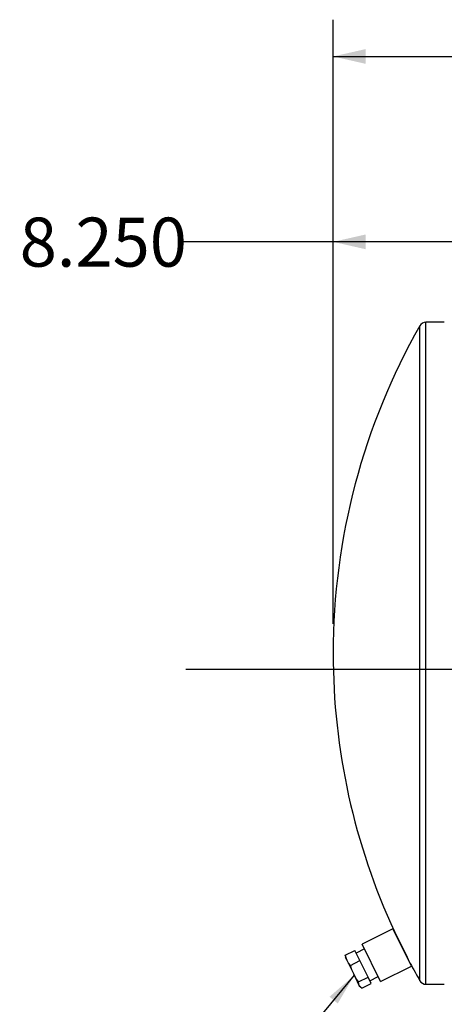
# Model space of a CAD drawing. Units: inches. Extents: x 8 to 168, y 8 to 126.
# Drawn here: x 71 to 83, y 54 to 80 of the extents above; entities that cross this region are included whole.
import ezdxf

# ---------------------------------------------------------------- set-up
doc = ezdxf.new("R2010")
doc.units = ezdxf.units.IN
doc.header["$LTSCALE"] = 16
doc.header["$MEASUREMENT"] = 0
doc.layers.add('FORMAT', color=7, linetype='Continuous')
doc.styles.add('SLDTEXTSTYLE0', font='TXT', dxfattribs={"width": 0.75})
doc.dimstyles.new('SLDDIMSTYLE1', dxfattribs={"dimtxt": 1.333333, "dimasz": 0.88, "dimexe": 0, "dimexo": 0.0625, "dimgap": 0.333333, "dimtad": 0, "dimtih": 1, "dimtoh": 1, "dimdec": 3, "dimrnd": 1e-09, "dimzin": 4, "dimdsep": 46, "dimtxsty": 'SLDTEXTSTYLE0', "dimsah": 1, "dimcen": 0.09, "dimadec": 0, "dimazin": 1, "dimtfac": 1, "dimtdec": 4, "dimtofl": 0, "dimtmove": 0, "dimatfit": 3, "dimfxl": 0, "dimfrac": 2, "dimtolj": 1, "dimtzin": 12, "dimarcsym": 0})
doc.dimstyles.new('SLDDIMSTYLE2', dxfattribs={"dimtxt": 0.18, "dimasz": 0.88, "dimexe": 0, "dimexo": 0.0625, "dimgap": 0, "dimtad": 0, "dimtih": 1, "dimtoh": 1, "dimdec": 0, "dimrnd": 1e-09, "dimzin": 0, "dimdsep": 46, "dimtxsty": 'Standard', "dimsah": 1, "dimcen": 0.09, "dimadec": 0, "dimazin": 0, "dimtfac": 0.88, "dimtdec": 0, "dimtofl": 0, "dimtmove": 0, "dimatfit": 3, "dimfxl": 0, "dimfrac": 2, "dimtolj": 1, "dimtzin": 0, "dimarcsym": 0})

# ---------------------------------------------------------------- blocks, each defined once
blk = doc.blocks.new('_D_2')
at = {"layer": 'FORMAT'}
for p, q in [((79.861, 64.04), (79.861, 75.428)), ((88.111, 63.598), (88.111, 75.428)), ((79.861, 74.428), (75.777, 74.428)), ((88.111, 74.428), (79.861, 74.428))]:
    blk.add_line(p, q, dxfattribs=at)
for points in [[(79.861, 74.428), (80.741, 74.228), (80.741, 74.628)], [(88.111, 74.428), (87.231, 74.628), (87.231, 74.228)]]:
    blk.add_solid(points, dxfattribs=at)
at = {"layer": 'FORMAT', "insert": (71.345, 75.087), "char_height": 1.3333, "attachment_point": 1, "style": 'SLDTEXTSTYLE0'}
blk.add_mtext('8.250', dxfattribs=at)
blk = doc.blocks.new('_D_5')
at = {"layer": 'FORMAT'}
for p, q in [((79.861, 64.04), (79.861, 80.469)), ((157.861, 69.54), (157.861, 80.469)), ((79.861, 79.469), (116.152, 79.469)), ((157.861, 79.469), (121.569, 79.469))]:
    blk.add_line(p, q, dxfattribs=at)
for points in [[(79.861, 79.469), (80.741, 79.269), (80.741, 79.669)], [(157.861, 79.469), (156.981, 79.669), (156.981, 79.269)]]:
    blk.add_solid(points, dxfattribs=at)
at = {"layer": 'FORMAT', "insert": (116.152, 80.128), "char_height": 1.3333, "attachment_point": 1, "style": 'SLDTEXTSTYLE0'}
blk.add_mtext('78.000', dxfattribs=at)

msp = doc.modelspace()

# ---------------------------------------------------------------- linework, layer by layer
at = {"color": 7, "linetype": 'Continuous', "lineweight": 25}
for p, q in [((82.2178, 54.335), (82.2178, 72.1456)), ((82.8807, 72.2403), (82.3807, 72.2403)), ((82.3807, 54.2403), (82.3807, 72.2403)), ((81.486, 55.7442), (80.6462, 55.3275)), ((81.986, 54.7364), (81.486, 55.7442)), ((80.192, 55.0328), (80.4499, 55.1608)), ((80.5879, 54.8826), (80.4499, 55.1608)), ((80.7096, 55.1999), (80.4856, 55.0888)), ((81.1462, 54.3197), (80.6462, 55.3275)), ((80.192, 55.0328), (80.1949, 55.0027)), ((80.1937, 55.0026), (80.1979, 54.9655)), ((80.2389, 54.8828), (80.1979, 54.9655)), ((80.4191, 54.5196), (80.2389, 54.8828)), ((80.33, 54.7547), (80.5879, 54.8826)), ((80.8102, 54.4344), (80.5879, 54.8826)), ((81.1462, 54.3197), (81.986, 54.7364)), ((80.5725, 54.2105), (80.4191, 54.5196)), ((80.5524, 54.3065), (80.8102, 54.4344)), ((80.8947, 54.2643), (80.8102, 54.4344)), ((80.8589, 54.3363), (81.0829, 54.4474)), ((80.5868, 54.1817), (80.5725, 54.2105)), ((80.5868, 54.1817), (80.6138, 54.156)), ((80.6368, 54.1364), (80.8947, 54.2643)), ((82.3807, 54.2403), (82.8807, 54.2403))]:
    msp.add_line(p, q, dxfattribs=at)
at = {"color": 7, "linetype": 'Continuous', "lineweight": 25, "flags": 128}
for points in [[(80.2389, 54.8828), (80.2103, 54.9552), (80.192, 55.0328)], [(80.33, 54.7547), (80.2796, 54.8157), (80.2389, 54.8828)], [(80.4191, 54.5196), (80.3693, 54.6346), (80.33, 54.7547)], [(80.5524, 54.3065), (80.4811, 54.4096), (80.4191, 54.5196)], [(80.5725, 54.2105), (80.5572, 54.2559), (80.5524, 54.3065)], [(80.6368, 54.1364), (80.5997, 54.1705), (80.5725, 54.2105)]]:
    msp.add_lwpolyline(points, dxfattribs=at)
at = {"color": 7, "linetype": 'Continuous', "lineweight": 25}
for centre, radius, start, end in [((97.8606, 63.2403), 18, 150.3476, 180), ((82.3807, 72.0528), 0.1875, 90, 150.3476), ((97.8606, 63.2403), 18, 180, 204.85719), ((163.1292, 95.6374), 90.8615, 206.092959, 206.702404), ((97.8606, 63.2403), 18, 207.93396, 209.6524), ((82.3807, 54.4278), 0.1875, 209.6524, 270)]:
    msp.add_arc(centre, radius, start, end, dxfattribs=at)
at = {"layer": 'FORMAT'}
msp.add_line((161.8606, 62.7982), (75.8606, 62.7982), dxfattribs=at)

# ---------------------------------------------------------------- dimensions: what is measured, and where the dimension line sits
for base, p2, picture, middle in [((157.8606, 79.469), (157.8606, 68.7403), '_D_5', (118.8606, 79.469)), ((88.1106, 74.4278), (88.1106, 62.7982), '_D_2', (73.5613, 74.4278))]:
    dim = msp.add_linear_dim(base=base, p1=(79.8606, 63.2403), p2=p2, dimstyle='SLDDIMSTYLE1', dxfattribs=at)
    dim.commit()
    dim.dimension.update_dxf_attribs({"geometry": picture, "text_midpoint": middle, "dimtype": 160})

# ---------------------------------------------------------------- leaders
msp.add_leader([(80.4364, 54.4861), (75.4984, 48.5315), (71.5614, 48.5315)], dimstyle='SLDDIMSTYLE2', dxfattribs=at)

doc.saveas('drawing.dxf')
